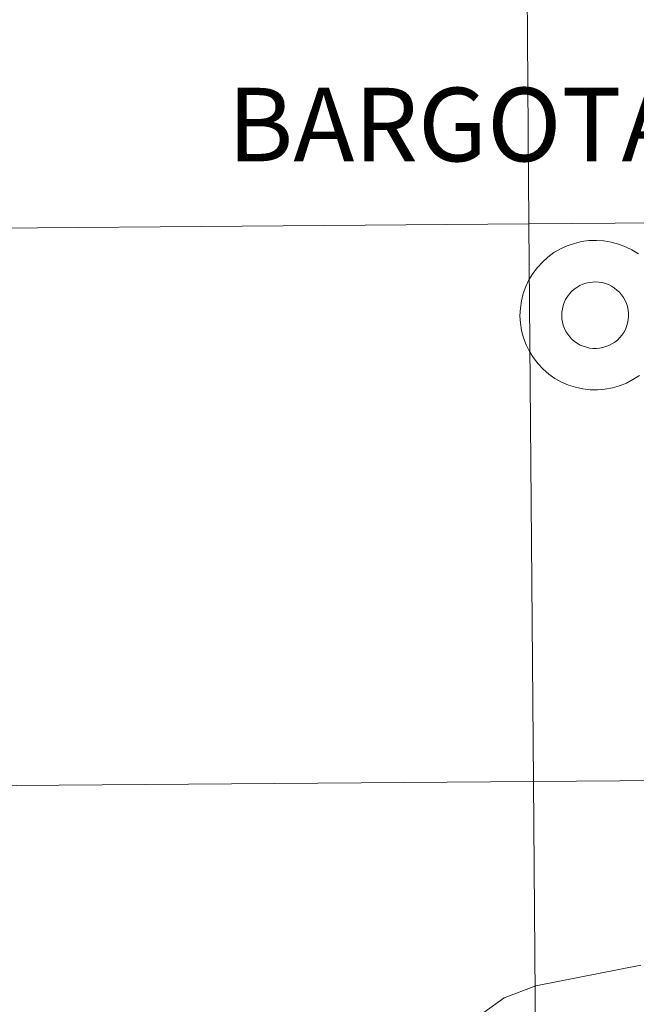
# Model space of a CAD drawing. Units: metres. Extents: x 552171 to 556649, y 4705101 to 4708106.
# Drawn here: x 553193 to 553224, y 4705199 to 4705248 of the extents above; entities that cross this region are included whole.
import ezdxf
from ezdxf.enums import TextEntityAlignment as Align

# ---------------------------------------------------------------- set-up
doc = ezdxf.new("R2010")
doc.units = ezdxf.units.M
doc.header["$MEASUREMENT"] = 0
doc.layers.add('Level 63', color=7, linetype='Continuous', lineweight=0)
doc.styles.add('Arial', font='ARIAL.TTF', dxfattribs={"height": 0.2})

msp = doc.modelspace()

# ---------------------------------------------------------------- linework, layer by layer
at = {"layer": 'Level 63', "linetype": 'Continuous', "lineweight": 0}
for points in [[(553259.11, 4705266.1, -0.24), (553259.33, 4705238.23, -0.24), (553218.34, 4705237.91, -0.24), (553218.13, 4705265.78, -0.24), (553259.11, 4705266.1, -0.24)], [(553218.13, 4705265.78, -0.24), (553218.34, 4705237.91, -0.24), (553177.36, 4705237.59, -0.24), (553177.14, 4705265.46, -0.24), (553218.13, 4705265.78, -0.24)], [(553218.34, 4705237.91, -0.24), (553218.56, 4705210.05, -0.24), (553177.58, 4705209.73, -0.24), (553177.36, 4705237.59, -0.24), (553218.34, 4705237.91, -0.24)], [(553259.33, 4705238.23, -0.24), (553259.54, 4705210.37, -0.24), (553218.56, 4705210.05, -0.24), (553218.34, 4705237.91, -0.24), (553259.33, 4705238.23, -0.24)], [(553259.54, 4705210.37, -0.24), (553259.76, 4705182.51, -0.24), (553218.78, 4705182.19, -0.24), (553218.56, 4705210.05, -0.24), (553259.54, 4705210.37, -0.24)], [(553218.56, 4705210.05, -0.24), (553218.78, 4705182.19, -0.24), (553177.79, 4705181.87, -0.24), (553177.58, 4705209.73, -0.24), (553218.56, 4705210.05, -0.24)]]:
    msp.add_polyline3d(points, close=True, dxfattribs=at)
at = {"layer": 'Level 63', "color": 38, "linetype": 'Continuous', "lineweight": 0}
for points in [[(553223.86, 4705230.33, 0.01), (553223.54, 4705230.13, 0.01), (553223.21, 4705229.96, 0.01), (553222.86, 4705229.82, 0.01), (553222.51, 4705229.72, 0.01), (553222.14, 4705229.65, 0.01), (553221.77, 4705229.62, 0.01), (553221.4, 4705229.62, 0.01), (553221.03, 4705229.67, 0.01), (553220.66, 4705229.75, 0.01), (553220.31, 4705229.86, 0.01), (553219.97, 4705230.01, 0.01), (553219.64, 4705230.19, 0.01), (553219.34, 4705230.41, 0.01), (553219.05, 4705230.65, 0.01), (553218.8, 4705230.92, 0.01), (553218.56, 4705231.22, 0.01), (553218.37, 4705231.53, 0.01), (553218.2, 4705231.87, 0.01), (553218.07, 4705232.22, 0.01), (553217.97, 4705232.58, 0.01), (553217.91, 4705232.95, 0.01), (553217.89, 4705233.32, 0.01), (553217.89, 4705233.32, 0.01), (553217.91, 4705233.7, 0.01), (553217.96, 4705234.07, 0.01), (553218.05, 4705234.43, 0.01), (553218.18, 4705234.78, 0.01), (553218.34, 4705235.12, 0.01), (553218.53, 4705235.44, 0.01), (553218.76, 4705235.74, 0.01), (553219.01, 4705236.01, 0.01), (553219.29, 4705236.26, 0.01), (553219.59, 4705236.48, 0.01), (553219.92, 4705236.67, 0.01), (553220.25, 4705236.82, 0.01), (553220.61, 4705236.94, 0.01), (553220.97, 4705237.03, 0.01), (553221.34, 4705237.08, 0.01), (553221.71, 4705237.09, 0.01), (553222.08, 4705237.06, 0.01), (553222.45, 4705237, 0.01), (553222.81, 4705236.9, 0.01), (553223.16, 4705236.77, 0.01), (553223.49, 4705236.61, 0.01), (553223.81, 4705236.41, 0.01)], [(553223.86, 4705230.33, 0.01), (553223.54, 4705230.13, 0.01), (553223.21, 4705229.96, 0.01), (553222.86, 4705229.82, 0.01), (553222.51, 4705229.72, 0.01), (553222.14, 4705229.65, 0.01), (553221.77, 4705229.62, 0.01), (553221.4, 4705229.62, 0.01), (553221.03, 4705229.67, 0.01), (553220.66, 4705229.75, 0.01), (553220.31, 4705229.86, 0.01), (553219.97, 4705230.01, 0.01), (553219.64, 4705230.19, 0.01), (553219.34, 4705230.41, 0.01), (553219.05, 4705230.65, 0.01), (553218.8, 4705230.92, 0.01), (553218.56, 4705231.22, 0.01), (553218.37, 4705231.53, 0.01), (553218.2, 4705231.87, 0.01), (553218.07, 4705232.22, 0.01), (553217.97, 4705232.58, 0.01), (553217.91, 4705232.95, 0.01), (553217.89, 4705233.32, 0.01), (553217.89, 4705233.32, 0.01), (553217.91, 4705233.7, 0.01), (553217.96, 4705234.07, 0.01), (553218.05, 4705234.43, 0.01), (553218.18, 4705234.78, 0.01), (553218.34, 4705235.12, 0.01), (553218.53, 4705235.44, 0.01), (553218.76, 4705235.74, 0.01), (553219.01, 4705236.01, 0.01), (553219.29, 4705236.26, 0.01), (553219.59, 4705236.48, 0.01), (553219.92, 4705236.67, 0.01), (553220.25, 4705236.82, 0.01), (553220.61, 4705236.94, 0.01), (553220.97, 4705237.03, 0.01), (553221.34, 4705237.08, 0.01), (553221.71, 4705237.09, 0.01), (553222.08, 4705237.06, 0.01), (553222.45, 4705237, 0.01), (553222.81, 4705236.9, 0.01), (553223.16, 4705236.77, 0.01), (553223.49, 4705236.61, 0.01), (553223.81, 4705236.41, 0.01)], [(553223.93, 4705200.87, 0.01), (553218.68, 4705199.84, 0.01), (553217.1, 4705199.24, 0.01), (553215.66, 4705198.21, 0.01), (553213.16, 4705195.53, 0.01), (553211.23, 4705194.1, 0.01), (553208.38, 4705192.05, 0.01), (553207.28, 4705191.73, 0.01), (553203.52, 4705190.05, 0.01), (553201.53, 4705188.27, 0.01), (553199.73, 4705186.75, 0.01), (553196.22, 4705184.78, 0.01), (553192.41, 4705183.49, 0.01), (553188.91, 4705182.04, 0.01), (553185.38, 4705180.5, 0.01), (553181.78, 4705179.1, 0.01), (553177.95, 4705177.81, 0.01), (553175.53, 4705177.11, 0.01), (553172.98, 4705176.61, 0.01), (553171.39, 4705176.1, 0.01), (553167.27, 4705174.75, 0.01), (553163.64, 4705172.99, 0.01), (553162.49, 4705172.66, 0.01), (553159.99, 4705171.86, 0.01)], [(553223.93, 4705200.87, 0.01), (553218.68, 4705199.84, 0.01), (553217.1, 4705199.24, 0.01), (553215.66, 4705198.21, 0.01), (553213.16, 4705195.53, 0.01), (553211.23, 4705194.1, 0.01), (553208.38, 4705192.05, 0.01), (553207.28, 4705191.73, 0.01), (553203.52, 4705190.05, 0.01), (553201.53, 4705188.27, 0.01), (553199.73, 4705186.75, 0.01), (553196.22, 4705184.78, 0.01), (553192.41, 4705183.49, 0.01), (553188.91, 4705182.04, 0.01), (553185.38, 4705180.5, 0.01), (553181.78, 4705179.1, 0.01), (553177.95, 4705177.81, 0.01), (553175.53, 4705177.11, 0.01), (553172.98, 4705176.61, 0.01), (553171.39, 4705176.1, 0.01), (553167.27, 4705174.75, 0.01), (553163.64, 4705172.99, 0.01), (553162.49, 4705172.66, 0.01), (553159.99, 4705171.86, 0.01)]]:
    msp.add_polyline3d(points, dxfattribs=at)
msp.add_polyline3d([(553219.98, 4705233.34, 0.01), (553219.98, 4705233.51, 0.01), (553220.01, 4705233.67, 0.01), (553220.05, 4705233.83, 0.01), (553220.1, 4705233.99, 0.01), (553220.17, 4705234.14, 0.01), (553220.26, 4705234.28, 0.01), (553220.36, 4705234.42, 0.01), (553220.47, 4705234.54, 0.01), (553220.6, 4705234.65, 0.01), (553220.73, 4705234.74, 0.01), (553220.88, 4705234.83, 0.01), (553221.03, 4705234.9, 0.01), (553221.18, 4705234.95, 0.01), (553221.35, 4705234.99, 0.01), (553221.51, 4705235.01, 0.01), (553221.68, 4705235.02, 0.01), (553221.84, 4705235, 0.01), (553222, 4705234.98, 0.01), (553222.16, 4705234.93, 0.01), (553222.32, 4705234.88, 0.01), (553222.47, 4705234.8, 0.01), (553222.61, 4705234.71, 0.01), (553222.74, 4705234.61, 0.01), (553222.86, 4705234.5, 0.01), (553222.97, 4705234.37, 0.01), (553223.06, 4705234.23, 0.01), (553223.15, 4705234.09, 0.01), (553223.21, 4705233.94, 0.01), (553223.26, 4705233.78, 0.01), (553223.3, 4705233.61, 0.01), (553223.32, 4705233.45, 0.01), (553223.32, 4705233.28, 0.01), (553223.3, 4705233.12, 0.01), (553223.27, 4705232.95, 0.01), (553223.22, 4705232.79, 0.01), (553223.16, 4705232.64, 0.01), (553223.08, 4705232.49, 0.01), (553222.98, 4705232.36, 0.01), (553222.88, 4705232.23, 0.01), (553222.76, 4705232.11, 0.01), (553222.63, 4705232.01, 0.01), (553222.49, 4705231.92, 0.01), (553222.34, 4705231.84, 0.01), (553222.19, 4705231.78, 0.01), (553222.03, 4705231.73, 0.01), (553221.87, 4705231.7, 0.01), (553221.7, 4705231.69, 0.01), (553221.54, 4705231.69, 0.01), (553221.37, 4705231.71, 0.01), (553221.21, 4705231.75, 0.01), (553221.05, 4705231.8, 0.01), (553220.9, 4705231.86, 0.01), (553220.75, 4705231.95, 0.01), (553220.62, 4705232.04, 0.01), (553220.49, 4705232.15, 0.01), (553220.38, 4705232.27, 0.01), (553220.28, 4705232.4, 0.01), (553220.19, 4705232.54, 0.01), (553220.11, 4705232.69, 0.01), (553220.05, 4705232.85, 0.01), (553220.01, 4705233.01, 0.01), (553219.98, 4705233.17, 0.01), (553219.98, 4705233.34, 0.01)], close=True, dxfattribs=at)
msp.add_polyline3d([(553219.98, 4705233.34, 0.01), (553219.98, 4705233.51, 0.01), (553220.01, 4705233.67, 0.01), (553220.05, 4705233.83, 0.01), (553220.1, 4705233.99, 0.01), (553220.17, 4705234.14, 0.01), (553220.26, 4705234.28, 0.01), (553220.36, 4705234.42, 0.01), (553220.47, 4705234.54, 0.01), (553220.6, 4705234.65, 0.01), (553220.73, 4705234.74, 0.01), (553220.88, 4705234.83, 0.01), (553221.03, 4705234.9, 0.01), (553221.18, 4705234.95, 0.01), (553221.35, 4705234.99, 0.01), (553221.51, 4705235.01, 0.01), (553221.68, 4705235.02, 0.01), (553221.84, 4705235, 0.01), (553222, 4705234.98, 0.01), (553222.16, 4705234.93, 0.01), (553222.32, 4705234.88, 0.01), (553222.47, 4705234.8, 0.01), (553222.61, 4705234.71, 0.01), (553222.74, 4705234.61, 0.01), (553222.86, 4705234.5, 0.01), (553222.97, 4705234.37, 0.01), (553223.06, 4705234.23, 0.01), (553223.15, 4705234.09, 0.01), (553223.21, 4705233.94, 0.01), (553223.26, 4705233.78, 0.01), (553223.3, 4705233.61, 0.01), (553223.32, 4705233.45, 0.01), (553223.32, 4705233.28, 0.01), (553223.3, 4705233.12, 0.01), (553223.27, 4705232.95, 0.01), (553223.22, 4705232.79, 0.01), (553223.16, 4705232.64, 0.01), (553223.08, 4705232.49, 0.01), (553222.98, 4705232.36, 0.01), (553222.88, 4705232.23, 0.01), (553222.76, 4705232.11, 0.01), (553222.63, 4705232.01, 0.01), (553222.49, 4705231.92, 0.01), (553222.34, 4705231.84, 0.01), (553222.19, 4705231.78, 0.01), (553222.03, 4705231.73, 0.01), (553221.87, 4705231.7, 0.01), (553221.7, 4705231.69, 0.01), (553221.54, 4705231.69, 0.01), (553221.37, 4705231.71, 0.01), (553221.21, 4705231.75, 0.01), (553221.05, 4705231.8, 0.01), (553220.9, 4705231.86, 0.01), (553220.75, 4705231.95, 0.01), (553220.62, 4705232.04, 0.01), (553220.49, 4705232.15, 0.01), (553220.38, 4705232.27, 0.01), (553220.28, 4705232.4, 0.01), (553220.19, 4705232.54, 0.01), (553220.11, 4705232.69, 0.01), (553220.05, 4705232.85, 0.01), (553220.01, 4705233.01, 0.01), (553219.98, 4705233.17, 0.01), (553219.98, 4705233.34, 0.01)], close=True, dxfattribs=at)

# ---------------------------------------------------------------- texts
at = {"layer": 'Level 63', "linetype": 'Continuous', "lineweight": 0, "style": 'Arial'}
msp.add_text('BARGOTA', height=3.6754, rotation=0.0168, dxfattribs=at).set_placement((553214.642, 4705242.881, 0.01), align=Align.MIDDLE_CENTER)

doc.saveas('drawing.dxf')
